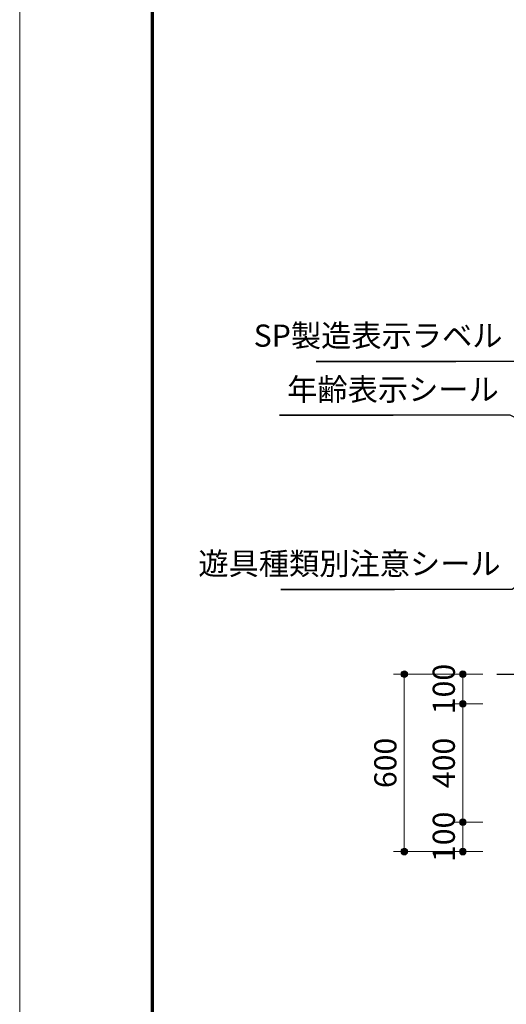
# Model space of a CAD drawing. Extents: x 0 to 12600, y 0 to 8910.
# Drawn here: x 0 to 1647, y 1982 to 5313 of the extents above; entities that cross this region are included whole.
import ezdxf
from ezdxf.enums import TextEntityAlignment as Align

# ---------------------------------------------------------------- set-up
doc = ezdxf.new("R2010")
doc.units = 0
doc.header["$LTSCALE"] = 30
for name, color, linetype, lineweight in [('D-STR-DIM\u3000寸法線、寸法値', 7, 'Continuous', 13), ('D-STR-HTXT\u3000旗上げ', 7, 'Continuous', 13), ('D-STR\u3000構造物外形線', 1, 'Continuous', 25), ('D-TTL', 2, 'Continuous', 140), ('V-nasSTD', 7, 'Continuous', 0)]:
    doc.layers.add(name, color=color, linetype=linetype, lineweight=lineweight)
doc.styles.add('YOKO_GOTHIC', font='msgothic.ttc')
doc.dimstyles.new('Clair_Dim_Gothic', dxfattribs={"dimtxt": 0.18, "dimasz": 0.18, "dimexe": 0.18, "dimexo": 0.0625, "dimgap": 0.09, "dimtad": 1, "dimdec": 4, "dimzin": 0, "dimdsep": 46, "dimtxsty": 'YOKO_GOTHIC', "dimsah": 1, "dimcen": 0.09, "dimadec": 0, "dimazin": 0, "dimtfac": 1, "dimtdec": 4, "dimtofl": 0, "dimtmove": 2, "dimatfit": 3, "dimfxl": 1, "dimtolj": 1, "dimtzin": 0, "dimarcsym": 0})
doc.dimstyles.get("Standard").update_dxf_attribs({"dimtxt": 0.18, "dimasz": 0.18, "dimexe": 0.18, "dimexo": 0.0625, "dimgap": 0.09, "dimtad": 0, "dimtih": 1, "dimtoh": 1, "dimdec": 4, "dimzin": 0, "dimdsep": 46, "dimtxsty": 'Standard', "dimcen": 0.09, "dimadec": 0, "dimazin": 0, "dimtfac": 1, "dimtdec": 4, "dimtofl": 0, "dimtmove": 0, "dimatfit": 3, "dimfxl": 1, "dimtolj": 1, "dimtzin": 0, "dimarcsym": 0})

# ---------------------------------------------------------------- blocks, each defined once
blk = doc.blocks.new('CLAIR_HATCH_PAINT19')
at = {"layer": 'D-STR-DIM\u3000寸法線、寸法値', "linetype": 'Continuous', "lineweight": 0}
for start, end in [(90, 270), (270, 90)]:
    blk.add_arc((1499.5, 3098.5), 11.2, start, end, dxfattribs=at)
blk = doc.blocks.new('CLAIR_HATCH_PAINT20')
at = {"layer": 'D-STR-DIM\u3000寸法線、寸法値', "linetype": 'Continuous', "lineweight": 0}
for start, end in [(90, 270), (270, 90)]:
    blk.add_arc((1499.5, 2998.5), 11.2, start, end, dxfattribs=at)
blk = doc.blocks.new('*D47')
at = {"layer": 'D-STR-DIM\u3000寸法線、寸法値', "linetype": 'Continuous'}
for points in [[(1499.5, 3087.2), (1498.5, 3087.3), (1497.5, 3087.4), (1496.6, 3087.6), (1495.6, 3087.9), (1494.7, 3088.3), (1493.8, 3088.8), (1492.9, 3089.4), (1492.1, 3090), (1491.4, 3090.7), (1490.8, 3091.5), (1490.2, 3092.3), (1489.6, 3093.1), (1489.2, 3094), (1488.8, 3095), (1488.6, 3096), (1488.4, 3097), (1488.3, 3098), (1488.3, 3099), (1488.4, 3100), (1488.6, 3101), (1488.8, 3101.9), (1489.2, 3102.9), (1489.6, 3103.8), (1490.2, 3104.7), (1490.8, 3105.5), (1491.4, 3106.2), (1492.1, 3106.9), (1492.9, 3107.6), (1493.8, 3108.1), (1494.7, 3108.6), (1495.6, 3109), (1496.6, 3109.3), (1497.5, 3109.5), (1498.5, 3109.7), (1499.5, 3109.7), (1500.6, 3109.7), (1501.6, 3109.5), (1502.5, 3109.3), (1503.5, 3109), (1504.4, 3108.6), (1505.3, 3108.1), (1506.2, 3107.6), (1506.9, 3106.9), (1507.7, 3106.2), (1508.3, 3105.5), (1508.9, 3104.7), (1509.5, 3103.8), (1509.9, 3102.9), (1510.2, 3101.9), (1510.5, 3101), (1510.7, 3100), (1510.8, 3099), (1510.8, 3098), (1510.7, 3097), (1510.5, 3096), (1510.2, 3095), (1509.9, 3094), (1509.5, 3093.1), (1508.9, 3092.3), (1508.3, 3091.5), (1507.7, 3090.7), (1506.9, 3090), (1506.2, 3089.4), (1505.3, 3088.8), (1504.4, 3088.3), (1503.5, 3087.9), (1502.5, 3087.6), (1501.6, 3087.4), (1500.6, 3087.3)], [(1499.5, 3009.7), (1500.6, 3009.7), (1501.6, 3009.5), (1502.5, 3009.3), (1503.5, 3009), (1504.4, 3008.6), (1505.3, 3008.1), (1506.2, 3007.6), (1506.9, 3006.9), (1507.7, 3006.2), (1508.3, 3005.5), (1508.9, 3004.7), (1509.5, 3003.8), (1509.9, 3002.9), (1510.2, 3001.9), (1510.5, 3001), (1510.7, 3000), (1510.8, 2999), (1510.8, 2998), (1510.7, 2997), (1510.5, 2996), (1510.2, 2995), (1509.9, 2994), (1509.5, 2993.1), (1508.9, 2992.3), (1508.3, 2991.5), (1507.7, 2990.7), (1506.9, 2990), (1506.2, 2989.4), (1505.3, 2988.8), (1504.4, 2988.3), (1503.5, 2987.9), (1502.5, 2987.6), (1501.6, 2987.4), (1500.6, 2987.3), (1499.5, 2987.2), (1498.5, 2987.3), (1497.5, 2987.4), (1496.6, 2987.6), (1495.6, 2987.9), (1494.7, 2988.3), (1493.8, 2988.8), (1492.9, 2989.4), (1492.1, 2990), (1491.4, 2990.7), (1490.8, 2991.5), (1490.2, 2992.3), (1489.6, 2993.1), (1489.2, 2994), (1488.8, 2995), (1488.6, 2996), (1488.4, 2997), (1488.3, 2998), (1488.3, 2999), (1488.4, 3000), (1488.6, 3001), (1488.8, 3001.9), (1489.2, 3002.9), (1489.6, 3003.8), (1490.2, 3004.7), (1490.8, 3005.5), (1491.4, 3006.2), (1492.1, 3006.9), (1492.9, 3007.6), (1493.8, 3008.1), (1494.7, 3008.6), (1495.6, 3009), (1496.6, 3009.3), (1497.5, 3009.5), (1498.5, 3009.7)]]:
    blk.add_hatch(color=256, dxfattribs=at).paths.add_polyline_path(points)
at = {"layer": 'D-STR-DIM\u3000寸法線、寸法値'}
for p, q in [((1567.4, 3098.5), (1463.5, 3098.5)), ((1499.5, 3098.5), (1499.5, 2998.5)), ((1567.4, 2998.5), (1463.5, 2998.5))]:
    blk.add_line(p, q, dxfattribs=at)
at = {"layer": 'D-STR-DIM\u3000寸法線、寸法値', "linetype": 'Continuous'}
for name in ['CLAIR_HATCH_PAINT19', 'CLAIR_HATCH_PAINT20']:
    blk.add_blockref(name, (0, 0), dxfattribs=at)
at = {"layer": 'D-STR-DIM\u3000寸法線、寸法値', "style": 'YOKO_GOTHIC'}
blk.add_text('100', height=75, rotation=90, dxfattribs=at).set_placement((1435.4, 3048.5), align=Align.MIDDLE_CENTER)
blk = doc.blocks.new('_DotSmall')
at = {"color": 0, "linetype": 'ByBlock', "const_width": 0.5}
blk.add_lwpolyline([(-0.0625, 0, 1), (0.0625, 0, 1)], format="xyb", close=True, dxfattribs=at)
blk = doc.blocks.new('CLAIR_HATCH_PAINT21')
at = {"layer": 'D-STR-DIM\u3000寸法線、寸法値', "linetype": 'Continuous', "lineweight": 0}
for start, end in [(90, 270), (270, 90)]:
    blk.add_arc((1499.5, 2998.5), 11.2, start, end, dxfattribs=at)
blk = doc.blocks.new('CLAIR_HATCH_PAINT22')
at = {"layer": 'D-STR-DIM\u3000寸法線、寸法値', "linetype": 'Continuous', "lineweight": 0}
for start, end in [(90, 270), (270, 90)]:
    blk.add_arc((1499.5, 2598.5), 11.2, start, end, dxfattribs=at)
blk = doc.blocks.new('*D50')
at = {"layer": 'D-STR-DIM\u3000寸法線、寸法値', "linetype": 'Continuous'}
for points in [[(1499.5, 2987.2), (1498.5, 2987.3), (1497.5, 2987.4), (1496.6, 2987.6), (1495.6, 2987.9), (1494.7, 2988.3), (1493.8, 2988.8), (1492.9, 2989.4), (1492.1, 2990), (1491.4, 2990.7), (1490.8, 2991.5), (1490.2, 2992.3), (1489.6, 2993.1), (1489.2, 2994), (1488.8, 2995), (1488.6, 2996), (1488.4, 2997), (1488.3, 2998), (1488.3, 2999), (1488.4, 3000), (1488.6, 3001), (1488.8, 3001.9), (1489.2, 3002.9), (1489.6, 3003.8), (1490.2, 3004.7), (1490.8, 3005.5), (1491.4, 3006.2), (1492.1, 3006.9), (1492.9, 3007.6), (1493.8, 3008.1), (1494.7, 3008.6), (1495.6, 3009), (1496.6, 3009.3), (1497.5, 3009.5), (1498.5, 3009.7), (1499.5, 3009.7), (1500.6, 3009.7), (1501.6, 3009.5), (1502.5, 3009.3), (1503.5, 3009), (1504.4, 3008.6), (1505.3, 3008.1), (1506.2, 3007.6), (1506.9, 3006.9), (1507.7, 3006.2), (1508.3, 3005.5), (1508.9, 3004.7), (1509.5, 3003.8), (1509.9, 3002.9), (1510.2, 3001.9), (1510.5, 3001), (1510.7, 3000), (1510.8, 2999), (1510.8, 2998), (1510.7, 2997), (1510.5, 2996), (1510.2, 2995), (1509.9, 2994), (1509.5, 2993.1), (1508.9, 2992.3), (1508.3, 2991.5), (1507.7, 2990.7), (1506.9, 2990), (1506.2, 2989.4), (1505.3, 2988.8), (1504.4, 2988.3), (1503.5, 2987.9), (1502.5, 2987.6), (1501.6, 2987.4), (1500.6, 2987.3)], [(1499.5, 2609.7), (1500.6, 2609.7), (1501.6, 2609.5), (1502.5, 2609.3), (1503.5, 2609), (1504.4, 2608.6), (1505.3, 2608.1), (1506.2, 2607.6), (1506.9, 2606.9), (1507.7, 2606.2), (1508.3, 2605.5), (1508.9, 2604.7), (1509.5, 2603.8), (1509.9, 2602.9), (1510.2, 2601.9), (1510.5, 2601), (1510.7, 2600), (1510.8, 2599), (1510.8, 2598), (1510.7, 2597), (1510.5, 2596), (1510.2, 2595), (1509.9, 2594), (1509.5, 2593.1), (1508.9, 2592.3), (1508.3, 2591.5), (1507.7, 2590.7), (1506.9, 2590), (1506.2, 2589.4), (1505.3, 2588.8), (1504.4, 2588.3), (1503.5, 2587.9), (1502.5, 2587.6), (1501.6, 2587.4), (1500.6, 2587.3), (1499.5, 2587.2), (1498.5, 2587.3), (1497.5, 2587.4), (1496.6, 2587.6), (1495.6, 2587.9), (1494.7, 2588.3), (1493.8, 2588.8), (1492.9, 2589.4), (1492.1, 2590), (1491.4, 2590.7), (1490.8, 2591.5), (1490.2, 2592.3), (1489.6, 2593.1), (1489.2, 2594), (1488.8, 2595), (1488.6, 2596), (1488.4, 2597), (1488.3, 2598), (1488.3, 2599), (1488.4, 2600), (1488.6, 2601), (1488.8, 2601.9), (1489.2, 2602.9), (1489.6, 2603.8), (1490.2, 2604.7), (1490.8, 2605.5), (1491.4, 2606.2), (1492.1, 2606.9), (1492.9, 2607.6), (1493.8, 2608.1), (1494.7, 2608.6), (1495.6, 2609), (1496.6, 2609.3), (1497.5, 2609.5), (1498.5, 2609.7)]]:
    blk.add_hatch(color=256, dxfattribs=at).paths.add_polyline_path(points)
at = {"layer": 'D-STR-DIM\u3000寸法線、寸法値'}
for p, q in [((1567.4, 2998.5), (1463.5, 2998.5)), ((1499.5, 2998.5), (1499.5, 2598.5)), ((1567.4, 2598.5), (1463.5, 2598.5))]:
    blk.add_line(p, q, dxfattribs=at)
at = {"layer": 'D-STR-DIM\u3000寸法線、寸法値', "linetype": 'Continuous'}
for name in ['CLAIR_HATCH_PAINT21', 'CLAIR_HATCH_PAINT22']:
    blk.add_blockref(name, (0, 0), dxfattribs=at)
at = {"layer": 'D-STR-DIM\u3000寸法線、寸法値', "style": 'YOKO_GOTHIC'}
blk.add_text('400', height=75, rotation=90, dxfattribs=at).set_placement((1435.4, 2798.5), align=Align.MIDDLE_CENTER)
blk = doc.blocks.new('CLAIR_HATCH_PAINT23')
at = {"layer": 'D-STR-DIM\u3000寸法線、寸法値', "linetype": 'Continuous', "lineweight": 0}
for start, end in [(90, 270), (270, 90)]:
    blk.add_arc((1499.5, 2598.5), 11.2, start, end, dxfattribs=at)
blk = doc.blocks.new('CLAIR_HATCH_PAINT24')
at = {"layer": 'D-STR-DIM\u3000寸法線、寸法値', "linetype": 'Continuous', "lineweight": 0}
for start, end in [(90, 270), (270, 90)]:
    blk.add_arc((1499.5, 2498.5), 11.2, start, end, dxfattribs=at)
blk = doc.blocks.new('*D53')
at = {"layer": 'D-STR-DIM\u3000寸法線、寸法値', "linetype": 'Continuous'}
for points in [[(1499.5, 2587.2), (1498.5, 2587.3), (1497.5, 2587.4), (1496.6, 2587.6), (1495.6, 2587.9), (1494.7, 2588.3), (1493.8, 2588.8), (1492.9, 2589.4), (1492.1, 2590), (1491.4, 2590.7), (1490.8, 2591.5), (1490.2, 2592.3), (1489.6, 2593.1), (1489.2, 2594), (1488.8, 2595), (1488.6, 2596), (1488.4, 2597), (1488.3, 2598), (1488.3, 2599), (1488.4, 2600), (1488.6, 2601), (1488.8, 2601.9), (1489.2, 2602.9), (1489.6, 2603.8), (1490.2, 2604.7), (1490.8, 2605.5), (1491.4, 2606.2), (1492.1, 2606.9), (1492.9, 2607.6), (1493.8, 2608.1), (1494.7, 2608.6), (1495.6, 2609), (1496.6, 2609.3), (1497.5, 2609.5), (1498.5, 2609.7), (1499.5, 2609.7), (1500.6, 2609.7), (1501.6, 2609.5), (1502.5, 2609.3), (1503.5, 2609), (1504.4, 2608.6), (1505.3, 2608.1), (1506.2, 2607.6), (1506.9, 2606.9), (1507.7, 2606.2), (1508.3, 2605.5), (1508.9, 2604.7), (1509.5, 2603.8), (1509.9, 2602.9), (1510.2, 2601.9), (1510.5, 2601), (1510.7, 2600), (1510.8, 2599), (1510.8, 2598), (1510.7, 2597), (1510.5, 2596), (1510.2, 2595), (1509.9, 2594), (1509.5, 2593.1), (1508.9, 2592.3), (1508.3, 2591.5), (1507.7, 2590.7), (1506.9, 2590), (1506.2, 2589.4), (1505.3, 2588.8), (1504.4, 2588.3), (1503.5, 2587.9), (1502.5, 2587.6), (1501.6, 2587.4), (1500.6, 2587.3)], [(1499.5, 2509.7), (1500.6, 2509.7), (1501.6, 2509.5), (1502.5, 2509.3), (1503.5, 2509), (1504.4, 2508.6), (1505.3, 2508.1), (1506.2, 2507.6), (1506.9, 2506.9), (1507.7, 2506.2), (1508.3, 2505.5), (1508.9, 2504.7), (1509.5, 2503.8), (1509.9, 2502.9), (1510.2, 2501.9), (1510.5, 2501), (1510.7, 2500), (1510.8, 2499), (1510.8, 2498), (1510.7, 2497), (1510.5, 2496), (1510.2, 2495), (1509.9, 2494), (1509.5, 2493.1), (1508.9, 2492.3), (1508.3, 2491.5), (1507.7, 2490.7), (1506.9, 2490), (1506.2, 2489.4), (1505.3, 2488.8), (1504.4, 2488.3), (1503.5, 2487.9), (1502.5, 2487.6), (1501.6, 2487.4), (1500.6, 2487.3), (1499.5, 2487.2), (1498.5, 2487.3), (1497.5, 2487.4), (1496.6, 2487.6), (1495.6, 2487.9), (1494.7, 2488.3), (1493.8, 2488.8), (1492.9, 2489.4), (1492.1, 2490), (1491.4, 2490.7), (1490.8, 2491.5), (1490.2, 2492.3), (1489.6, 2493.1), (1489.2, 2494), (1488.8, 2495), (1488.6, 2496), (1488.4, 2497), (1488.3, 2498), (1488.3, 2499), (1488.4, 2500), (1488.6, 2501), (1488.8, 2501.9), (1489.2, 2502.9), (1489.6, 2503.8), (1490.2, 2504.7), (1490.8, 2505.5), (1491.4, 2506.2), (1492.1, 2506.9), (1492.9, 2507.6), (1493.8, 2508.1), (1494.7, 2508.6), (1495.6, 2509), (1496.6, 2509.3), (1497.5, 2509.5), (1498.5, 2509.7)]]:
    blk.add_hatch(color=256, dxfattribs=at).paths.add_polyline_path(points)
at = {"layer": 'D-STR-DIM\u3000寸法線、寸法値'}
for p, q in [((1567.4, 2598.5), (1463.5, 2598.5)), ((1499.5, 2598.5), (1499.5, 2498.5)), ((1567.4, 2498.5), (1463.5, 2498.5))]:
    blk.add_line(p, q, dxfattribs=at)
at = {"layer": 'D-STR-DIM\u3000寸法線、寸法値', "linetype": 'Continuous'}
for name in ['CLAIR_HATCH_PAINT23', 'CLAIR_HATCH_PAINT24']:
    blk.add_blockref(name, (0, 0), dxfattribs=at)
at = {"layer": 'D-STR-DIM\u3000寸法線、寸法値', "style": 'YOKO_GOTHIC'}
blk.add_text('100', height=75, rotation=90, dxfattribs=at).set_placement((1435.4, 2548.5), align=Align.MIDDLE_CENTER)
blk = doc.blocks.new('CLAIR_HATCH_PAINT45')
at = {"layer": 'D-STR-DIM\u3000寸法線、寸法値', "linetype": 'Continuous', "lineweight": 0}
for start, end in [(90, 270), (270, 90)]:
    blk.add_arc((1301.7, 3098.5), 11.2, start, end, dxfattribs=at)
blk = doc.blocks.new('CLAIR_HATCH_PAINT46')
at = {"layer": 'D-STR-DIM\u3000寸法線、寸法値', "linetype": 'Continuous', "lineweight": 0}
for start, end in [(90, 270), (270, 90)]:
    blk.add_arc((1301.7, 2498.5), 11.2, start, end, dxfattribs=at)
blk = doc.blocks.new('*D86')
at = {"layer": 'D-STR-DIM\u3000寸法線、寸法値', "linetype": 'Continuous'}
for points in [[(1301.7, 3087.2), (1300.7, 3087.3), (1299.7, 3087.4), (1298.7, 3087.6), (1297.8, 3087.9), (1296.8, 3088.3), (1295.9, 3088.8), (1295.1, 3089.4), (1294.3, 3090), (1293.6, 3090.7), (1292.9, 3091.5), (1292.3, 3092.3), (1291.8, 3093.1), (1291.4, 3094), (1291, 3095), (1290.7, 3096), (1290.6, 3097), (1290.5, 3098), (1290.5, 3099), (1290.6, 3100), (1290.7, 3101), (1291, 3101.9), (1291.4, 3102.9), (1291.8, 3103.8), (1292.3, 3104.7), (1292.9, 3105.5), (1293.6, 3106.2), (1294.3, 3106.9), (1295.1, 3107.6), (1295.9, 3108.1), (1296.8, 3108.6), (1297.8, 3109), (1298.7, 3109.3), (1299.7, 3109.5), (1300.7, 3109.7), (1301.7, 3109.7), (1302.7, 3109.7), (1303.7, 3109.5), (1304.7, 3109.3), (1305.7, 3109), (1306.6, 3108.6), (1307.5, 3108.1), (1308.3, 3107.6), (1309.1, 3106.9), (1309.8, 3106.2), (1310.5, 3105.5), (1311.1, 3104.7), (1311.6, 3103.8), (1312.1, 3102.9), (1312.4, 3101.9), (1312.7, 3101), (1312.9, 3100), (1312.9, 3099), (1312.9, 3098), (1312.9, 3097), (1312.7, 3096), (1312.4, 3095), (1312.1, 3094), (1311.6, 3093.1), (1311.1, 3092.3), (1310.5, 3091.5), (1309.8, 3090.7), (1309.1, 3090), (1308.3, 3089.4), (1307.5, 3088.8), (1306.6, 3088.3), (1305.7, 3087.9), (1304.7, 3087.6), (1303.7, 3087.4), (1302.7, 3087.3)], [(1301.7, 2509.7), (1302.7, 2509.7), (1303.7, 2509.5), (1304.7, 2509.3), (1305.7, 2509), (1306.6, 2508.6), (1307.5, 2508.1), (1308.3, 2507.6), (1309.1, 2506.9), (1309.8, 2506.2), (1310.5, 2505.5), (1311.1, 2504.7), (1311.6, 2503.8), (1312.1, 2502.9), (1312.4, 2501.9), (1312.7, 2501), (1312.9, 2500), (1312.9, 2499), (1312.9, 2498), (1312.9, 2497), (1312.7, 2496), (1312.4, 2495), (1312.1, 2494), (1311.6, 2493.1), (1311.1, 2492.3), (1310.5, 2491.5), (1309.8, 2490.7), (1309.1, 2490), (1308.3, 2489.4), (1307.5, 2488.8), (1306.6, 2488.3), (1305.7, 2487.9), (1304.7, 2487.6), (1303.7, 2487.4), (1302.7, 2487.3), (1301.7, 2487.2), (1300.7, 2487.3), (1299.7, 2487.4), (1298.7, 2487.6), (1297.8, 2487.9), (1296.8, 2488.3), (1295.9, 2488.8), (1295.1, 2489.4), (1294.3, 2490), (1293.6, 2490.7), (1292.9, 2491.5), (1292.3, 2492.3), (1291.8, 2493.1), (1291.4, 2494), (1291, 2495), (1290.7, 2496), (1290.6, 2497), (1290.5, 2498), (1290.5, 2499), (1290.6, 2500), (1290.7, 2501), (1291, 2501.9), (1291.4, 2502.9), (1291.8, 2503.8), (1292.3, 2504.7), (1292.9, 2505.5), (1293.6, 2506.2), (1294.3, 2506.9), (1295.1, 2507.6), (1295.9, 2508.1), (1296.8, 2508.6), (1297.8, 2509), (1298.7, 2509.3), (1299.7, 2509.5), (1300.7, 2509.7)]]:
    blk.add_hatch(color=256, dxfattribs=at).paths.add_polyline_path(points)
at = {"layer": 'D-STR-DIM\u3000寸法線、寸法値'}
for p, q in [((1567.4, 3098.5), (1265.7, 3098.5)), ((1301.7, 3098.5), (1301.7, 2498.5)), ((1567.4, 2498.5), (1265.7, 2498.5))]:
    blk.add_line(p, q, dxfattribs=at)
at = {"layer": 'D-STR-DIM\u3000寸法線、寸法値', "linetype": 'Continuous'}
for name in ['CLAIR_HATCH_PAINT45', 'CLAIR_HATCH_PAINT46']:
    blk.add_blockref(name, (0, 0), dxfattribs=at)
at = {"layer": 'D-STR-DIM\u3000寸法線、寸法値', "style": 'YOKO_GOTHIC'}
blk.add_text('600', height=75, rotation=90, dxfattribs=at).set_placement((1237.6, 2798.5), align=Align.MIDDLE_CENTER)

msp = doc.modelspace()

# ---------------------------------------------------------------- linework, layer by layer
at = {"layer": 'D-STR\u3000構造物外形線'}
msp.add_line((1615.35, 3098.47), (1916.71, 3098.47), dxfattribs=at)
at = {"layer": 'D-TTL', "color": 7, "linetype": 'Continuous', "lineweight": 70}
msp.add_lwpolyline([(450, 450), (450, 8460), (12150, 8460), (12150, 450)], close=True, dxfattribs=at)
at = {"layer": 'V-nasSTD', "color": 5, "linetype": 'Continuous', "lineweight": 13}
msp.add_lwpolyline([(0, 0), (0, 8910), (12600, 8910), (12600, 0)], close=True, dxfattribs=at)

# ---------------------------------------------------------------- texts
at = {"layer": 'D-STR-HTXT\u3000旗上げ', "style": 'YOKO_GOTHIC'}
for s, p in [('SP製造表示ラベル', (1634, 4183.25)), ('年齢表示シール', (1621.5, 4001.29)), ('遊具種類別注意シール', (1627.83, 3411.77))]:
    msp.add_text(s, height=75, dxfattribs=at).set_placement(p, align=Align.BOTTOM_RIGHT)

# ---------------------------------------------------------------- dimensions: what is measured, and where the dimension line sits
at = {"layer": 'D-STR-DIM\u3000寸法線、寸法値'}
for base, p1, p2, picture, middle in [((1499.55, 2998.47), (1615.35, 3098.47), (1615.35, 2998.47), '*D47', (1435.42, 3048.47)), ((1301.71, 2498.47), (1615.35, 3098.47), (1615.35, 2498.47), '*D86', (1237.58, 2798.47)), ((1499.55, 2598.47), (1615.35, 2998.47), (1615.35, 2598.47), '*D50', (1435.42, 2798.47)), ((1499.55, 2498.47), (1615.35, 2598.47), (1615.35, 2498.47), '*D53', (1435.42, 2548.47))]:
    dim = msp.add_linear_dim(base=base, p1=p1, p2=p2, angle=270, dimstyle='Clair_Dim_Gothic', override={"dimtxt": 75, "dimasz": 78.75, "dimexe": 36, "dimexo": 48, "dimgap": 26.6328, "dimdec": 0, "dimlfac": 1, "dimblk1": 'DotSmall', "dimblk2": 'DotSmall', "dimaunit": 1, "dimadec": 4, "dimtfill": 0, "dimtfillclr": 256}, dxfattribs=at)
    dim.commit()
    dim.dimension.update_dxf_attribs({"geometry": picture, "text_midpoint": middle, "dimtype": 161})

# ---------------------------------------------------------------- leaders
at = {"layer": 'D-STR-HTXT\u3000旗上げ'}
for points in [[(1923.66, 4019.6), (1672.64, 4156.62), (1660.64, 4156.62), (1002.91, 4156.62), (1476.14, 4156.62)], [(1925.08, 3839.77), (1660.13, 3974.66), (1648.13, 3974.66), (879.61, 3974.66), (1263.87, 3974.66)], [(1931.56, 3580.91), (1666.47, 3385.14), (1654.47, 3385.14), (883.69, 3385.14), (1269.08, 3385.14)]]:
    msp.add_leader(points, dimstyle='Standard', override={"dimasz": 90, "dimldrblk": 'Open'}, dxfattribs=at)

doc.saveas('drawing.dxf')
